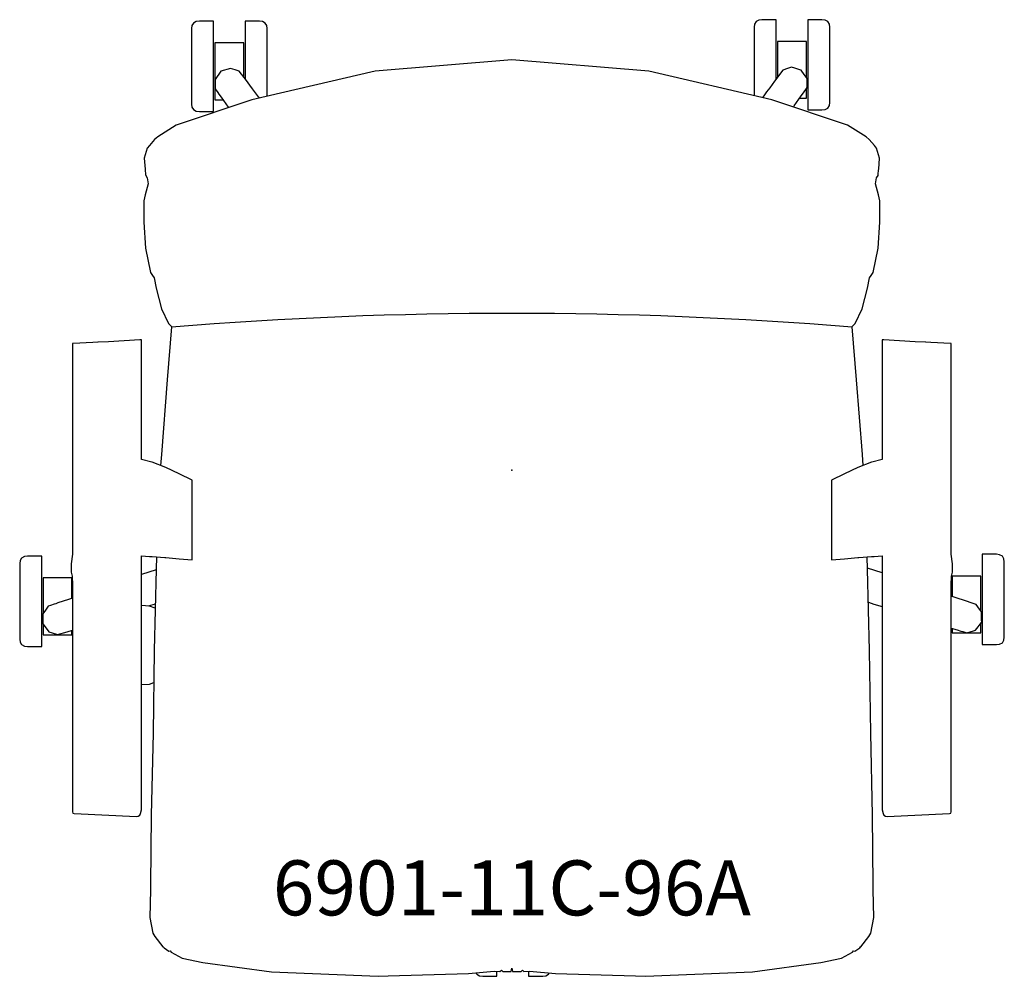
# Model space of a CAD drawing. Units: inches. Extents: x -13.4 to 13.4, y -13.8 to 12.3.
import ezdxf

# ---------------------------------------------------------------- set-up
doc = ezdxf.new("R2010")
doc.units = ezdxf.units.IN
doc.header["$MEASUREMENT"] = 0
for name, color, linetype, true_color in [('AFUCH-P', 2, 'Continuous', 0xffff00), ('AFUCH-P-NODE', 2, 'Continuous', 0xffff00), ('AFUCH-P-TN', 2, 'Continuous', 0xffff00)]:
    doc.layers.add(name, color=color, linetype=linetype, true_color=true_color)
doc.styles.add('Default', font='arial.ttf')

msp = doc.modelspace()

# ---------------------------------------------------------------- linework, layer by layer
at = {"layer": 'AFUCH-P'}
for points in [[(-8.146, 10.223), (-8.146, 10.553), (-8.146, 10.929), (-8.146, 11.314), (-8.146, 11.671), (-8.146, 11.966), (-8.146, 12.168), (-8.146, 12.259), (-8.533, 12.259), (-8.618, 12.249), (-8.693, 12.208), (-8.735, 12.138), (-8.746, 12.056), (-8.746, 12.056), (-8.746, 11.98), (-8.746, 11.811), (-8.746, 11.565), (-8.746, 11.267), (-8.746, 10.945), (-8.746, 10.631), (-8.746, 10.356), (-8.746, 10.146), (-8.746, 10.023), (-8.746, 9.998), (-8.746, 9.998), (-8.735, 9.916), (-8.693, 9.846), (-8.618, 9.805), (-8.533, 9.795), (-8.146, 9.795), (-8.146, 9.825), (-8.146, 9.972)], [(8.081, 10.013), (8.081, 9.865), (8.081, 9.835), (8.468, 9.835), (8.553, 9.846), (8.628, 9.886), (8.67, 9.956), (8.681, 10.038), (8.681, 10.038), (8.681, 10.063), (8.681, 10.186), (8.681, 10.396), (8.681, 10.671), (8.681, 10.985), (8.681, 11.307), (8.681, 11.605), (8.681, 11.851), (8.681, 12.021), (8.681, 12.096), (8.681, 12.097), (8.67, 12.178), (8.628, 12.249), (8.553, 12.289), (8.468, 12.299), (8.081, 12.299), (8.081, 12.208), (8.081, 12.006), (8.081, 11.712), (8.081, 11.354), (8.081, 10.969), (8.081, 10.593), (8.081, 10.263)], [(-9.089, -0.096), (-9.089, -0.095), (-9.45, 0.079), (-9.452, 0.08), (-9.82, 0.223), (-9.829, 0.226), (-10.111, 0.298), (-10.111, 3.561), (-10.125, 3.564), (-10.157, 3.563), (-11.012, 3.51), (-11.299, 3.495), (-11.311, 3.494), (-11.442, 3.487), (-11.98, 3.458), (-12.001, 3.457), (-12.001, -2.288), (-12.038, -2.55), (-12.037, -2.601), (-12.035, -2.78), (-12.009, -2.892), (-12.001, -3.133), (-12.001, -5.888), (-12.002, -8.407), (-12.001, -8.853), (-12.001, -9.198), (-12.001, -9.327), (-11.989, -9.359), (-11.953, -9.366), (-10.251, -9.45), (-10.203, -9.443), (-10.163, -9.414), (-10.142, -9.368), (-10.116, -9.271), (-10.111, -9.218), (-10.111, -9.133), (-10.111, -9.106), (-10.111, -9.079), (-10.111, -8.809), (-10.111, -8.764), (-10.111, -8.394), (-10.111, -2.76), (-10.111, -2.759), (-10.111, -2.338), (-9.899, -2.349), (-9.824, -2.352), (-9.474, -2.381), (-9.451, -2.383), (-9.089, -2.415), (-9.088, -2.415), (-8.734, -2.446), (-8.734, -2.438), (-8.734, -2.404), (-8.734, -2.357), (-8.734, -0.367), (-8.734, -0.316), (-8.734, -0.279), (-8.734, -0.269)], [(9.086, -0.095), (9.086, -0.096), (8.731, -0.269), (8.731, -0.279), (8.731, -0.316), (8.731, -0.367), (8.731, -2.357), (8.731, -2.404), (8.731, -2.438), (8.731, -2.446), (9.085, -2.415), (9.086, -2.415), (9.448, -2.383), (9.471, -2.381), (9.821, -2.352), (9.896, -2.349), (10.108, -2.338), (10.108, -2.759), (10.108, -2.76), (10.108, -8.394), (10.108, -8.763), (10.108, -8.809), (10.108, -9.079), (10.108, -9.106), (10.108, -9.133), (10.108, -9.218), (10.113, -9.271), (10.139, -9.368), (10.16, -9.414), (10.2, -9.443), (10.248, -9.45), (11.95, -9.366), (11.986, -9.359), (11.998, -9.327), (11.998, -9.198), (11.998, -8.853), (11.999, -8.407), (11.998, -5.888), (11.998, -3.133), (12.006, -2.892), (12.032, -2.78), (12.034, -2.601), (12.035, -2.55), (11.998, -2.288), (11.998, 3.457), (11.977, 3.458), (11.439, 3.487), (11.308, 3.494), (11.296, 3.495), (11.009, 3.51), (10.154, 3.563), (10.122, 3.564), (10.108, 3.561), (10.108, 0.298), (9.826, 0.226), (9.817, 0.223), (9.449, 0.08), (9.447, 0.079)], [(-13.44, -3.337), (-13.44, -3.659), (-13.44, -3.973), (-13.44, -4.248), (-13.44, -4.457), (-13.44, -4.581), (-13.44, -4.606), (-13.44, -4.606), (-13.429, -4.688), (-13.387, -4.758), (-13.312, -4.798), (-13.228, -4.808), (-12.84, -4.808), (-12.84, -4.779), (-12.84, -4.631), (-12.84, -4.38), (-12.84, -4.051), (-12.84, -3.675), (-12.84, -3.289), (-12.84, -2.932), (-12.84, -2.638), (-12.84, -2.435), (-12.84, -2.344), (-13.228, -2.344), (-13.312, -2.355), (-13.387, -2.395), (-13.429, -2.465), (-13.44, -2.547), (-13.44, -2.547), (-13.44, -2.623), (-13.44, -2.792), (-13.44, -3.038)], [(12.847, -4.58), (12.847, -4.727), (12.847, -4.757), (13.235, -4.757), (13.32, -4.747), (13.394, -4.707), (13.437, -4.637), (13.448, -4.555), (13.448, -4.554), (13.448, -4.53), (13.448, -4.406), (13.448, -4.197), (13.448, -3.922), (13.448, -3.608), (13.448, -3.286), (13.448, -2.987), (13.448, -2.741), (13.448, -2.572), (13.448, -2.496), (13.448, -2.496), (13.437, -2.414), (13.394, -2.344), (13.32, -2.304), (13.235, -2.293), (12.847, -2.293), (12.847, -2.384), (12.847, -2.587), (12.847, -2.881), (12.847, -3.238), (12.847, -3.624), (12.847, -4), (12.847, -4.329)]]:
    msp.add_lwpolyline(points, close=True, dxfattribs=at)
for points in [[(-6.681, 10.212), (-6.681, 10.356), (-6.681, 10.631), (-6.681, 10.945), (-6.681, 11.267), (-6.681, 11.565), (-6.681, 11.811), (-6.681, 11.98), (-6.681, 12.056), (-6.681, 12.056), (-6.692, 12.138), (-6.735, 12.208), (-6.809, 12.249), (-6.894, 12.259), (-7.282, 12.259), (-7.282, 12.168), (-7.282, 11.966), (-7.282, 11.671), (-7.282, 11.314), (-7.282, 10.929), (-7.282, 10.68)], [(7.217, 10.677), (7.217, 10.969), (7.217, 11.354), (7.217, 11.712), (7.217, 12.006), (7.217, 12.208), (7.217, 12.299), (6.829, 12.299), (6.744, 12.289), (6.67, 12.249), (6.627, 12.178), (6.616, 12.097), (6.616, 12.096), (6.616, 12.021), (6.616, 11.851), (6.616, 11.605), (6.616, 11.307), (6.616, 10.985), (6.616, 10.671), (6.616, 10.396), (6.616, 10.227)], [(-7.32, 10.73), (-7.32, 10.883), (-7.32, 11.123), (-7.32, 11.34), (-7.32, 11.514), (-7.32, 11.626), (-7.32, 11.666), (-8.108, 11.666), (-8.108, 11.626), (-8.108, 11.514), (-8.108, 11.34), (-8.108, 11.123), (-8.108, 10.883), (-8.108, 10.644), (-8.108, 10.429), (-8.108, 10.26), (-8.108, 10.152), (-8.108, 10.116), (-7.891, 10.116)], [(8.043, 10.721), (8.043, 10.924), (8.043, 11.164), (8.043, 11.381), (8.043, 11.554), (8.043, 11.666), (8.043, 11.706), (7.255, 11.706), (7.255, 11.666), (7.255, 11.554), (7.255, 11.381), (7.255, 11.164), (7.255, 10.924), (7.255, 10.728)], [(9.592, 0.135), (9.572, 0.433), (9.41, 2.466), (9.295, 3.918), (9.295, 3.923), (9.376, 4.009), (9.566, 4.403), (9.714, 4.975), (9.764, 5.257), (9.813, 5.317), (9.868, 5.4), (10.004, 6.065), (10.046, 6.773), (10.046, 7.358), (10.015, 7.523), (9.928, 7.821), (9.962, 7.983), (9.999, 8.049), (10.006, 8.078), (10.015, 8.203), (10.018, 8.217), (10.043, 8.522), (9.959, 8.797), (9.9, 8.868), (9.755, 9.032), (9.671, 9.105), (9.164, 9.418), (7.098, 10.116), (3.737, 10.896), (0, 11.201), (-3.737, 10.896), (-7.098, 10.116), (-9.164, 9.418), (-9.671, 9.105), (-9.755, 9.032), (-9.9, 8.868), (-9.959, 8.797), (-10.043, 8.522), (-10.018, 8.217), (-10.015, 8.203), (-10.006, 8.078), (-9.999, 8.049), (-9.962, 7.983), (-9.928, 7.821), (-10.015, 7.523), (-10.046, 7.358), (-10.046, 6.773), (-10.004, 6.065), (-9.868, 5.4), (-9.813, 5.317), (-9.764, 5.257), (-9.714, 4.975), (-9.566, 4.403), (-9.376, 4.009), (-9.295, 3.923), (-9.295, 3.918), (-9.41, 2.466), (-9.572, 0.433), (-9.592, 0.134)], [(-6.896, 10.162), (-6.921, 10.197), (-7.082, 10.413), (-7.277, 10.674), (-7.318, 10.728), (-7.338, 10.755), (-7.338, 10.755), (-7.38, 10.81), (-7.443, 10.893), (-7.552, 10.929), (-7.681, 10.971), (-7.945, 10.891), (-8.102, 10.664), (-8.101, 10.489), (-8.101, 10.413), (-8.029, 10.311), (-8.001, 10.271), (-7.943, 10.189), (-7.748, 9.916), (-7.737, 9.9)], [(7.688, 9.916), (7.71, 9.946), (7.903, 10.219), (7.961, 10.302), (7.961, 10.302), (8.06, 10.445), (8.06, 10.61), (8.06, 10.695), (7.984, 10.805), (7.903, 10.922), (7.865, 10.933), (7.724, 10.975), (7.638, 11.001), (7.53, 10.965), (7.4, 10.922), (7.364, 10.873), (7.236, 10.702), (7.174, 10.619), (7.042, 10.44), (6.958, 10.327), (6.879, 10.22), (6.845, 10.174)], [(7.858, 10.156), (8.043, 10.156), (8.043, 10.192), (8.043, 10.3), (8.043, 10.42)], [(-9.706, -2.362), (-9.714, -2.696), (-9.764, -4.922), (-9.8, -7.175), (-9.849, -9.412), (-9.867, -11.326), (-9.87, -11.451), (-9.886, -12.21), (-9.804, -12.632), (-9.749, -12.723), (-9.527, -13.011), (-9.52, -13.007), (-9.499, -13.037), (-9.368, -13.123), (-9.33, -13.115), (-9.303, -13.157), (-9.001, -13.315), (-8.44, -13.435), (-6.567, -13.687), (-3.647, -13.812), (-3.378, -13.8), (-1.188, -13.737), (-0.481, -13.675), (-0.327, -13.678), (-0.287, -13.642), (-0.25, -13.68), (-0.019, -13.685), (0, -13.593), (0.019, -13.685), (0.25, -13.68), (0.287, -13.642), (0.327, -13.678), (0.481, -13.675), (1.188, -13.737), (3.378, -13.8), (3.647, -13.812), (6.567, -13.687), (8.44, -13.435), (9.001, -13.315), (9.303, -13.157), (9.33, -13.115), (9.368, -13.123), (9.499, -13.037), (9.52, -13.007), (9.527, -13.011), (9.749, -12.723), (9.804, -12.632), (9.886, -12.21), (9.87, -11.451), (9.867, -11.326), (9.849, -9.412), (9.8, -7.175), (9.764, -4.922), (9.714, -2.696), (9.706, -2.362)], [(10.108, -2.803), (9.714, -2.671)], [(-12.014, -3.492), (-12.014, -2.937), (-12.802, -2.937), (-12.802, -3.712), (-12.802, -3.907)], [(-9.715, -2.713), (-10.111, -2.847)], [(12.809, -3.847), (12.809, -3.669), (12.809, -3.429), (12.809, -3.212), (12.809, -3.039), (12.809, -2.927), (12.809, -2.886), (12.021, -2.886), (12.021, -2.927), (12.021, -3.039), (12.021, -3.212), (12.021, -3.429), (12.021, -3.443)], [(-12.001, -3.487), (-12.108, -3.523), (-12.4, -3.622), (-12.436, -3.635), (-12.457, -3.642), (-12.496, -3.656), (-12.496, -3.656), (-12.6, -3.692), (-12.66, -3.712), (-12.758, -3.846), (-12.808, -3.915), (-12.813, -4.191), (-12.72, -4.313), (-12.645, -4.41), (-12.645, -4.41), (-12.558, -4.438), (-12.407, -4.486), (-12.407, -4.486), (-12.144, -4.405), (-12.001, -4.36)], [(11.998, -4.307), (12.161, -4.358), (12.258, -4.388), (12.312, -4.404), (12.424, -4.438), (12.609, -4.378), (12.663, -4.361), (12.83, -4.141), (12.828, -4.078), (12.823, -3.865), (12.767, -3.79), (12.675, -3.663), (12.545, -3.619), (12.414, -3.574), (12.103, -3.47), (11.998, -3.435)], [(-9.738, -3.76), (-9.894, -3.705), (-10.111, -3.692)], [(-9.92, -3.704), (-9.736, -3.646)], [(9.735, -3.603), (9.884, -3.65), (10.108, -3.719)], [(-12.802, -4.206), (-12.802, -4.487), (-12.014, -4.487), (-12.014, -4.364)], [(12.021, -4.314), (12.021, -4.401), (12.021, -4.436), (12.809, -4.436), (12.809, -4.401), (12.809, -4.293), (12.809, -4.168)], [(-10.111, -5.849), (-9.894, -5.835), (-9.778, -5.795)], [(-0.979, -13.718), (-0.956, -13.756), (-0.881, -13.797), (-0.797, -13.807), (-0.409, -13.807), (-0.409, -13.777), (-0.409, -13.677)], [(0.455, -13.676), (0.455, -13.777), (0.455, -13.807), (0.843, -13.807), (0.928, -13.797), (1.002, -13.756), (1.023, -13.722)]]:
    msp.add_lwpolyline(points, dxfattribs=at)
msp.add_open_spline([(-9.295, 3.918), (-3.098, 4.418), (3.098, 4.418), (9.295, 3.918)], degree=3, dxfattribs=at)
at = {"layer": 'AFUCH-P-NODE'}
msp.add_point((0, 0), dxfattribs=at)

# ---------------------------------------------------------------- texts
at = {"layer": 'AFUCH-P-TN', "insert": (0, -11.593), "char_height": 1.5, "width": 29.96739, "attachment_point": 5, "style": 'Default'}
msp.add_mtext('6901-11C-96A', dxfattribs=at)

doc.saveas('drawing.dxf')
